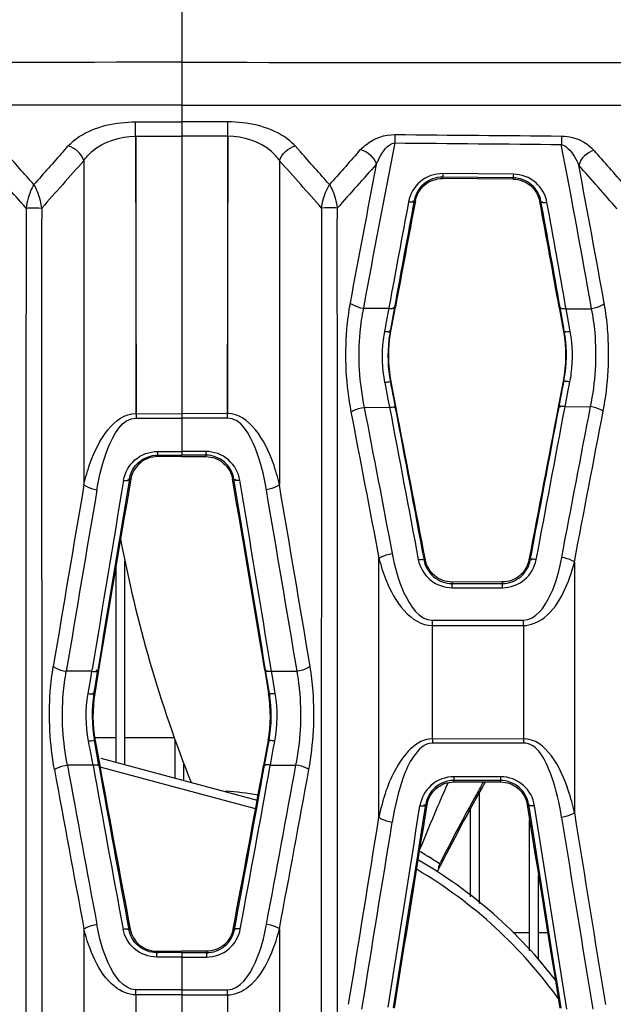
# Model space of a CAD drawing. Units: millimetres. Extents: x 0 to 4950, y 0 to 3500.
# Drawn here: x 679 to 699, y 1847 to 1880 of the extents above; entities that cross this region are included whole.
import ezdxf

# ---------------------------------------------------------------- set-up
doc = ezdxf.new("R2010")
doc.units = ezdxf.units.MM
doc.header["$LTSCALE"] = 272.25
doc.layers.get('0').update_dxf_attribs({"linetype": 'CONTINUOUS'})

msp = doc.modelspace()

# ---------------------------------------------------------------- linework, layer by layer
at = {"color": 7, "linetype": 'Continuous'}
for p, q in [((684.16, 1884.741), (684.16, 1865.218)), ((680.159, 1877.059), (678.158, 1877.059)), ((684.16, 1877.06), (680.159, 1877.059)), ((684.16, 1877.06), (688.162, 1877.059)), ((688.162, 1877.059), (690.162, 1877.059)), ((682.597, 1876.008), (684.16, 1876.012)), ((682.597, 1876.008), (682.608, 1871.506)), ((682.608, 1876.008), (682.608, 1866.623)), ((685.723, 1876.008), (684.16, 1876.012)), ((685.712, 1876.008), (685.712, 1866.623)), ((680.143, 1875.482), (680.318, 1875.678)), ((680.143, 1875.482), (680.318, 1875.678)), ((688.177, 1875.482), (688.002, 1875.678)), ((688.177, 1875.482), (688.002, 1875.678)), ((690.139, 1875.468), (690.217, 1875.555)), ((692.992, 1874.579), (692.993, 1874.623)), ((695.379, 1874.601), (692.993, 1874.623)), ((695.387, 1874.723), (692.999, 1874.745)), ((695.379, 1874.557), (692.992, 1874.579)), ((695.379, 1874.557), (695.379, 1874.601)), ((692.072, 1873.825), (692.032, 1873.833)), ((696.282, 1873.8), (696.322, 1873.807)), ((678.894, 1873.576), (678.894, 1873.21)), ((678.894, 1873.576), (678.894, 1873.21)), ((679.423, 1873.575), (679.423, 1873.21)), ((679.423, 1873.575), (679.424, 1873.21)), ((688.897, 1873.575), (688.897, 1873.21)), ((688.897, 1873.575), (688.897, 1873.21)), ((689.426, 1873.576), (689.426, 1873.21)), ((689.426, 1873.576), (689.426, 1873.21)), ((682.608, 1871.506), (682.617, 1866.472)), ((690.31, 1870.189), (691.172, 1870.188)), ((691.172, 1870.188), (691.074, 1869.673)), ((691.186, 1870.263), (691.172, 1870.188)), ((691.366, 1870.23), (691.239, 1869.535)), ((691.245, 1869.414), (691.395, 1870.224)), ((691.266, 1869.53), (691.395, 1870.224)), ((696.939, 1870.209), (697.083, 1869.404)), ((696.939, 1870.209), (697.063, 1869.52)), ((697.09, 1869.525), (696.968, 1870.214)), ((697.171, 1870.172), (697.157, 1870.248)), ((697.217, 1869.919), (697.171, 1870.172)), ((697.171, 1870.172), (698.037, 1870.169)), ((691.074, 1869.673), (691.055, 1869.571)), ((697.313, 1869.398), (697.217, 1869.919)), ((691.055, 1869.571), (691.024, 1869.408)), ((691.239, 1869.535), (691.218, 1869.419)), ((691.218, 1869.419), (691.245, 1869.414)), ((697.11, 1869.409), (697.083, 1869.404)), ((697.11, 1869.409), (697.09, 1869.525)), ((691.031, 1867.677), (691.143, 1867.113)), ((691.224, 1867.693), (691.252, 1867.698)), ((691.224, 1867.693), (691.245, 1867.585)), ((691.42, 1866.824), (691.252, 1867.698)), ((697.072, 1867.718), (696.904, 1866.844)), ((697.099, 1867.713), (697.072, 1867.718)), ((697.079, 1867.61), (697.099, 1867.713)), ((697.276, 1867.57), (697.301, 1867.697)), ((697.135, 1866.857), (697.245, 1867.414)), ((697.245, 1867.414), (697.276, 1867.57)), ((691.143, 1867.113), (691.197, 1866.836)), ((690.339, 1866.834), (691.197, 1866.836)), ((697.125, 1866.803), (697.135, 1866.857)), ((697.135, 1866.857), (697.998, 1866.86)), ((682.616, 1866.621), (684.16, 1866.625)), ((682.617, 1866.472), (684.16, 1866.472)), ((685.704, 1866.621), (684.16, 1866.625)), ((685.704, 1866.472), (684.16, 1866.472)), ((683.346, 1865.343), (684.16, 1865.343)), ((684.974, 1865.343), (684.16, 1865.343)), ((683.346, 1865.168), (683.346, 1865.218)), ((683.346, 1865.218), (684.16, 1865.218)), ((684.16, 1865.168), (683.346, 1865.168)), ((684.974, 1865.218), (684.16, 1865.218)), ((684.16, 1865.168), (684.974, 1865.168)), ((684.974, 1865.168), (684.974, 1865.218)), ((682.437, 1864.401), (682.39, 1864.409)), ((685.883, 1864.401), (685.93, 1864.409)), ((682.238, 1854.745), (682.238, 1861.635)), ((692.409, 1861.672), (692.363, 1861.663)), ((695.914, 1861.673), (695.959, 1861.664)), ((681.938, 1854.826), (681.938, 1861.459)), ((695.011, 1860.926), (693.313, 1860.925)), ((693.313, 1860.925), (693.313, 1860.876)), ((693.313, 1860.876), (695.011, 1860.876)), ((693.317, 1860.731), (695.015, 1860.732)), ((695.011, 1860.926), (695.011, 1860.876)), ((692.647, 1859.632), (695.728, 1859.632)), ((692.648, 1855.618), (692.648, 1859.454)), ((692.648, 1855.618), (692.648, 1859.454)), ((695.728, 1859.454), (695.728, 1855.618)), ((681.122, 1857.905), (681.134, 1857.977)), ((687.198, 1857.905), (687.186, 1857.977)), ((681.122, 1857.905), (680.255, 1857.904)), ((680.993, 1857.149), (681.08, 1857.657)), ((681.08, 1857.657), (681.122, 1857.905)), ((681.215, 1857.299), (681.321, 1857.946)), ((681.35, 1857.941), (681.219, 1857.156)), ((681.349, 1857.941), (681.242, 1857.295)), ((686.971, 1857.941), (687.102, 1857.156)), ((687.108, 1857.287), (686.999, 1857.946)), ((687.198, 1857.905), (688.065, 1857.904)), ((687.24, 1857.657), (687.198, 1857.905)), ((687.327, 1857.149), (687.24, 1857.657)), ((681.192, 1857.16), (681.215, 1857.299)), ((681.192, 1857.16), (681.219, 1857.156)), ((687.129, 1857.16), (687.102, 1857.156)), ((687.129, 1857.16), (687.108, 1857.287)), ((681.232, 1855.666), (681.938, 1855.666)), ((682.238, 1855.666), (683.908, 1855.666)), ((681.033, 1855.4), (681.006, 1855.543)), ((681.058, 1855.269), (681.033, 1855.4)), ((681.204, 1855.559), (681.232, 1855.564)), ((681.227, 1855.437), (681.204, 1855.559)), ((681.358, 1854.713), (681.227, 1855.437)), ((681.232, 1855.564), (681.387, 1854.719)), ((681.254, 1855.442), (681.387, 1854.719)), ((683.938, 1854.29), (683.938, 1855.586)), ((687.089, 1855.564), (686.933, 1854.719)), ((687.068, 1855.454), (686.933, 1854.719)), ((686.963, 1854.713), (687.096, 1855.449)), ((687.116, 1855.559), (687.089, 1855.564)), ((687.096, 1855.449), (687.116, 1855.559)), ((687.262, 1855.269), (687.289, 1855.412)), ((687.289, 1855.412), (687.314, 1855.543)), ((692.648, 1855.618), (692.647, 1855.476)), ((695.727, 1855.476), (692.647, 1855.476)), ((695.728, 1855.612), (692.648, 1855.624)), ((695.728, 1855.618), (695.727, 1855.476)), ((681.16, 1854.73), (681.058, 1855.269)), ((687.161, 1854.73), (687.262, 1855.269)), ((681.16, 1854.73), (680.294, 1854.73)), ((686.662, 1853.249), (681.398, 1854.66)), ((681.425, 1854.963), (686.717, 1853.545)), ((684.238, 1854.209), (684.238, 1854.764)), ((687.161, 1854.73), (688.027, 1854.73)), ((694.958, 1854.336), (693.373, 1854.336)), ((693.369, 1854.159), (693.369, 1854.21)), ((694.954, 1854.209), (693.369, 1854.21)), ((693.369, 1854.159), (694.954, 1854.159)), ((694.954, 1854.159), (694.954, 1854.209)), ((694.238, 1850.052), (694.238, 1853.8)), ((692.467, 1853.39), (692.42, 1853.398)), ((695.855, 1853.39), (695.902, 1853.397)), ((697.193, 1846.47), (696.105, 1853.356)), ((693.938, 1850.278), (693.938, 1853.26)), ((695.938, 1848.449), (695.938, 1852.872)), ((692.895, 1851.389), (692.925, 1851.448)), ((692.895, 1851.389), (692.926, 1851.448)), ((692.895, 1851.389), (692.933, 1851.365)), ((696.238, 1848.145), (696.238, 1850.998)), ((682.418, 1849.176), (682.373, 1849.167)), ((685.902, 1849.176), (685.948, 1849.167)), ((695.37, 1849.066), (695.938, 1849.066)), ((696.238, 1849.066), (696.549, 1849.066)), ((683.314, 1848.433), (683.314, 1848.384)), ((683.314, 1848.433), (684.16, 1848.433)), ((684.16, 1848.384), (683.314, 1848.384)), ((685.006, 1848.433), (684.16, 1848.433)), ((684.16, 1848.384), (684.16, 1841.701)), ((684.16, 1848.384), (685.006, 1848.384)), ((685.006, 1848.433), (685.006, 1848.384)), ((684.16, 1848.236), (683.314, 1848.236)), ((684.16, 1848.236), (685.006, 1848.236)), ((684.16, 1847.132), (682.613, 1847.132)), ((682.613, 1846.955), (682.613, 1847.132)), ((684.16, 1847.132), (685.707, 1847.132)), ((685.707, 1846.955), (685.707, 1847.132)), ((682.609, 1846.955), (682.609, 1843.116)), ((685.711, 1846.955), (685.711, 1843.116))]:
    msp.add_line(p, q, dxfattribs=at)
for points in [[(685.723, 1876.008), (685.712, 1871.506), (685.704, 1866.472)], [(682.613, 1846.955), (682.609, 1845.004), (682.605, 1843.116)], [(685.707, 1846.955), (685.711, 1845.004), (685.715, 1843.116)]]:
    msp.add_lwpolyline(points, dxfattribs=at)
for centre, radius, start, end in [((1305.899, 1756.098), 626.073, 168.979276, 169.500163), ((218.225, 1784.471), 487.405, 10.12667, 10.79133), ((468.738, 1687.72), 281.275, 41.57469, 41.87355), ((806.897, 1761.952), 170.163, 138.14999, 138.64959), ((561.424, 1761.952), 170.163, 41.35041, 41.85001), ((899.582, 1687.72), 281.275, 138.12645, 138.42531), ((551.458, 1745.573), 195.954, 41.08226, 41.54275), ((462.07, 1681.296), 289.8, 41.56661, 41.95865), ((807.515, 1761.274), 170.349, 138.03767, 138.75804), ((560.806, 1761.274), 170.349, 41.24196, 41.96233), ((906.25, 1681.296), 289.8, 138.04135, 138.43339), ((1337.659, 1750.436), 658.806, 169.096335, 169.511156), ((201.007, 1781.031), 505.412, 10.17839, 10.71815), ((547.243, 1741.676), 200.973, 41.00835, 41.56941), ((1351.875, 1749.652), 671.607, 169.348147, 169.654371), ((1357.977, 1748.794), 677.582, 169.365901, 169.675741), ((1359.658, 1746.432), 679.632, 169.19631, 169.505196), ((184.08, 1778.264), 521.036, 10.16397, 10.56543), ((182.64, 1779.551), 522.258, 9.99713, 10.39768), ((185.589, 1780.102), 519.45, 9.99371, 10.38812), ((23918.281, 1848.8), 23239.4, 179.9398189, 180.1426432), ((-22889.809, 1849.047), 23569.244, 359.8586936, 0.0587388), ((24258.129, 1849.047), 23569.244, 179.9412612, 180.1413064), ((-22549.961, 1848.8), 23239.4, 359.8573568, 0.0601811), ((695.483, 1868.559), 4.539, 169.2131, 172.853), ((695.835, 1868.574), 4.694, 169.6267, 173.1327), ((692.463, 1868.591), 4.719, 352.7602, 9.9782), ((692.839, 1868.578), 4.549, 352.4669, 10.387), ((695.501, 1868.562), 4.557, 172.9161, 191.191), ((695.86, 1868.575), 4.719, 173.1849, 190.7739), ((692.49, 1868.592), 4.692, 349.1989, 352.7099), ((692.857, 1868.58), 4.531, 348.7566, 352.4068), ((2170.195, 1614.719), 1508.799, 170.475937, 170.721938), ((2202.727, 1609.495), 1541.56, 170.481782, 170.725247), ((2201.015, 1605.432), 1540.502, 170.322239, 170.565863), ((-832.695, 1605.432), 1540.502, 9.434137, 9.677761), ((-834.407, 1609.495), 1541.56, 9.274753, 9.518218), ((-801.874, 1614.719), 1508.799, 9.278062, 9.524063), ((2414.877, 1568.485), 1759.062, 170.321483, 170.524516), ((2403.398, 1570.159), 1747.003, 170.315338, 170.519734), ((-1035.078, 1570.159), 1747.003, 9.480266, 9.684662), ((-1046.557, 1568.485), 1759.062, 9.475484, 9.678517), ((725.941, 1870.636), 44.622, 190.6422, 201.6982), ((668.288, 1859.49), 24.36, 359.9141, 0.3339), ((678.09, 1859.493), 17.639, 359.8738, 0.4523), ((685.848, 1856.397), 4.718, 170.6897, 190.2327), ((685.808, 1856.397), 4.651, 170.6143, 190.3223), ((682.512, 1856.397), 4.651, 349.6777, 9.3857), ((682.473, 1856.397), 4.718, 349.7673, 9.3103), ((1830.497, 2064.834), 1169.236, 190.351899, 190.620463), ((1758.98, 2049.164), 1095.217, 190.225938, 190.520951), ((1771.465, 2051.321), 1107.695, 190.223759, 190.515396), ((1770.548, 2054.547), 1107.341, 190.396408, 190.688128), ((-402.228, 2054.547), 1107.341, 349.311872, 349.603592), ((-403.145, 2051.321), 1107.695, 349.484604, 349.776241), ((-390.66, 2049.164), 1095.217, 349.479049, 349.774062), ((-462.177, 2064.834), 1169.236, 349.379537, 349.648101), ((1852.328, 2068.736), 1191.871, 190.351106, 190.614651), ((-484.008, 2068.736), 1191.871, 349.385349, 349.648894), ((753.501, 1820.625), 67.922, 150.41933, 153.3174), ((750.828, 1828.429), 63.125, 155.99281, 156.65154), ((753.075, 1821.087), 67.378, 150.77461, 151.0142), ((753.024, 1821.116), 67.32, 150.6031, 150.77459), ((684.202, 1837.659), 16.259, 80.9897, 84.9124), ((753.224, 1821.005), 67.548, 151.01457, 153.21184), ((-2722.574, 2390.839), 3456.84, 350.940816, 351.055141), ((-2594.982, 2370.468), 3327.818, 350.941281, 351.06127), ((-2598.289, 2380.123), 3332.645, 350.786317, 350.906132), ((752.395, 1827.75), 64.831, 156.64964, 156.83547), ((3988.713, 2378.962), 3334.537, 189.068475, 189.188264), ((3979.722, 2368.424), 3323.962, 188.913525, 189.033695), ((-1963.049, 2279.587), 2687.957, 350.730958, 350.867659), ((756.211, 1826.133), 68.976, 156.84737, 158.0682), ((3446.309, 2293.994), 2783.986, 189.111668, 189.247001), ((-2000.617, 2286.603), 2726.633, 350.710738, 350.845504), ((3459.422, 2296.793), 2797.828, 189.12766, 189.262326), ((684.199, 1838.029), 15.94, 59.0223, 59.8113), ((683.922, 1837.566), 16.479, 58.6301, 59.0234), ((683.468, 1836.824), 17.349, 57.7394, 58.6275), ((684.16, 1837.666), 16, 37.5468, 59.9225), ((681.247, 1833.299), 21.516, 57.2216, 57.7482), ((693.176, 1851.245), 0.316, 152.9064, 168.4745), ((684.16, 1837.666), 15.7, 35.3637, 59.5056)]:
    msp.add_arc(centre, radius, start, end, dxfattribs=at)
for points, knots in [([(684.16, 1878.512), (676.297, 1878.502), (660.594, 1878.496), (640.988, 1878.499), (625.357, 1878.487), (615.628, 1878.472), (607.869, 1878.467), (602.07, 1878.446), (596.291, 1878.462), (592.439, 1878.413), (590.525, 1878.264)], [0, 0, 0, 0, 0.251925, 0.503083, 0.628137, 0.752716, 0.814798, 0.876725, 0.938488, 1, 1, 1, 1]), ([(684.16, 1878.512), (692.023, 1878.502), (707.726, 1878.496), (727.332, 1878.499), (742.963, 1878.487), (752.692, 1878.472), (760.451, 1878.467), (766.25, 1878.446), (772.029, 1878.462), (775.881, 1878.413), (777.795, 1878.264)], [0, 0, 0, 0, 0.251925, 0.503083, 0.628137, 0.752716, 0.814798, 0.876725, 0.938488, 1, 1, 1, 1]), ([(690.162, 1877.059), (695.805, 1877.058), (718.27, 1877.061), (740.734, 1877.05), (757.556, 1877.057)], [0, 0, 0, 0, 0.251183, 1, 1, 1, 1]), ([(680.318, 1875.678), (680.428, 1875.8), (681.073, 1876.319), (681.94, 1876.49), (682.595, 1876.492)], [0, 0, 0, 0, 0.200635, 1, 1, 1, 1]), ([(682.597, 1876.008), (682.597, 1876.056), (682.596, 1876.218), (682.596, 1876.379), (682.595, 1876.492)], [0, 0, 0, 0, 0.30048, 1, 1, 1, 1]), ([(685.723, 1876.008), (685.723, 1876.056), (685.724, 1876.218), (685.725, 1876.379), (685.725, 1876.492)], [0, 0, 0, 0, 0.30048, 1, 1, 1, 1]), ([(688.002, 1875.678), (687.892, 1875.8), (687.247, 1876.319), (686.38, 1876.49), (685.725, 1876.492)], [0, 0, 0, 0, 0.200635, 1, 1, 1, 1]), ([(680.845, 1875.177), (680.924, 1875.293), (681.369, 1875.789), (682.076, 1876.007), (682.597, 1876.008)], [0, 0, 0, 0, 0.211769, 1, 1, 1, 1]), ([(687.475, 1875.177), (687.396, 1875.293), (686.951, 1875.789), (686.244, 1876.007), (685.723, 1876.008)], [0, 0, 0, 0, 0.211769, 1, 1, 1, 1]), ([(690.217, 1875.555), (690.276, 1875.62), (690.594, 1875.91), (691.04, 1876.068), (691.382, 1876.065)], [0, 0, 0, 0, 0.204739, 1, 1, 1, 1]), ([(691.382, 1876.065), (691.381, 1876.049), (691.376, 1875.956), (691.374, 1875.864), (691.374, 1875.787)], [0, 0, 0, 0, 0.174337, 1, 1, 1, 1]), ([(697.023, 1876.016), (697.022, 1876), (697.015, 1875.907), (697.013, 1875.813), (697.012, 1875.736)], [0, 0, 0, 0, 0.174885, 1, 1, 1, 1]), ([(697.023, 1876.016), (697.148, 1876.015), (697.554, 1875.957), (697.934, 1875.738), (698.122, 1875.525)], [0, 0, 0, 0, 0.305604, 1, 1, 1, 1]), ([(690.747, 1875.055), (690.777, 1875.125), (690.918, 1875.404), (691.129, 1875.743), (691.372, 1875.781)], [0, 0, 0, 0, 0.236966, 1, 1, 1, 1]), ([(697.01, 1875.73), (697.095, 1875.712), (697.361, 1875.515), (697.512, 1875.234), (697.602, 1875.027)], [0, 0, 0, 0, 0.277266, 1, 1, 1, 1]), ([(692.999, 1874.745), (692.727, 1874.747), (692.175, 1874.551), (691.888, 1874.047), (691.84, 1873.792)], [0, 0, 0, 0, 0.511837, 1, 1, 1, 1]), ([(692.993, 1874.623), (692.765, 1874.625), (692.307, 1874.461), (692.071, 1874.043), (692.032, 1873.833)], [0, 0, 0, 0, 0.516115, 1, 1, 1, 1]), ([(692.999, 1874.745), (692.999, 1874.716), (692.986, 1874.686), (693.004, 1874.626), (692.993, 1874.623)], [0, 0, 0, 0, 0.704273, 1, 1, 1, 1]), ([(695.387, 1874.723), (695.386, 1874.694), (695.374, 1874.664), (695.391, 1874.603), (695.379, 1874.601)], [0, 0, 0, 0, 0.703741, 1, 1, 1, 1]), ([(696.525, 1873.767), (696.478, 1874.02), (696.199, 1874.52), (695.656, 1874.721), (695.387, 1874.723)], [0, 0, 0, 0, 0.488569, 1, 1, 1, 1]), ([(679.158, 1874.373), (679.129, 1874.327), (678.999, 1874.078), (678.923, 1873.801), (678.894, 1873.576)], [0, 0, 0, 0, 0.192403, 1, 1, 1, 1]), ([(679.423, 1873.575), (679.413, 1873.66), (679.359, 1873.935), (679.263, 1874.207), (679.158, 1874.373)], [0, 0, 0, 0, 0.302087, 1, 1, 1, 1]), ([(688.897, 1873.575), (688.907, 1873.66), (688.961, 1873.935), (689.057, 1874.207), (689.163, 1874.373)], [0, 0, 0, 0, 0.302087, 1, 1, 1, 1]), ([(689.163, 1874.373), (689.191, 1874.327), (689.322, 1874.078), (689.398, 1873.801), (689.426, 1873.576)], [0, 0, 0, 0, 0.192403, 1, 1, 1, 1]), ([(692.072, 1873.825), (692.111, 1874.032), (692.344, 1874.431), (692.781, 1874.581), (692.992, 1874.579)], [0, 0, 0, 0, 0.49961, 1, 1, 1, 1]), ([(696.322, 1873.807), (696.284, 1874.015), (696.055, 1874.429), (695.605, 1874.599), (695.379, 1874.601)], [0, 0, 0, 0, 0.483152, 1, 1, 1, 1]), ([(695.379, 1874.557), (695.588, 1874.556), (696.017, 1874.401), (696.244, 1874.005), (696.282, 1873.8)], [0, 0, 0, 0, 0.500462, 1, 1, 1, 1]), ([(691.84, 1873.792), (691.882, 1873.786), (691.923, 1873.78), (692.014, 1873.792), (691.992, 1873.821), (691.983, 1873.828)], [0, 0, 0, 0, 0.644249, 0.828785, 1, 1, 1, 1]), ([(696.525, 1873.767), (696.481, 1873.76), (696.438, 1873.753), (696.342, 1873.764), (696.364, 1873.795), (696.373, 1873.802)], [0, 0, 0, 0, 0.644353, 0.831202, 1, 1, 1, 1]), ([(678.894, 1873.576), (678.931, 1873.581), (679.107, 1873.59), (679.285, 1873.595), (679.423, 1873.575)], [0, 0, 0, 0, 0.20957, 1, 1, 1, 1]), ([(689.426, 1873.576), (689.389, 1873.581), (689.213, 1873.59), (689.035, 1873.595), (688.897, 1873.575)], [0, 0, 0, 0, 0.20957, 1, 1, 1, 1]), ([(689.861, 1870.368), (689.807, 1870.073), (689.646, 1868.848), (689.715, 1867.594), (689.891, 1866.677)], [0, 0, 0, 0, 0.243051, 1, 1, 1, 1]), ([(689.861, 1870.368), (689.885, 1870.346), (690.02, 1870.253), (690.181, 1870.209), (690.31, 1870.189)], [0, 0, 0, 0, 0.199246, 1, 1, 1, 1]), ([(698.465, 1870.344), (698.443, 1870.323), (698.314, 1870.233), (698.16, 1870.19), (698.037, 1870.169)], [0, 0, 0, 0, 0.198363, 1, 1, 1, 1]), ([(698.427, 1866.704), (698.601, 1867.609), (698.67, 1868.844), (698.517, 1870.053), (698.465, 1870.344)], [0, 0, 0, 0, 0.756813, 1, 1, 1, 1]), ([(690.31, 1870.189), (690.255, 1869.922), (690.095, 1868.809), (690.164, 1867.665), (690.339, 1866.834)], [0, 0, 0, 0, 0.243218, 1, 1, 1, 1]), ([(691.172, 1870.188), (691.214, 1870.182), (691.256, 1870.176), (691.347, 1870.189), (691.325, 1870.218), (691.316, 1870.225)], [0, 0, 0, 0, 0.643948, 0.828863, 1, 1, 1, 1]), ([(697.171, 1870.172), (697.127, 1870.165), (697.084, 1870.159), (696.988, 1870.171), (697.01, 1870.201), (697.02, 1870.208)], [0, 0, 0, 0, 0.644605, 0.831378, 1, 1, 1, 1]), ([(697.998, 1866.86), (698.172, 1867.68), (698.243, 1868.807), (698.089, 1869.905), (698.037, 1870.169)], [0, 0, 0, 0, 0.756668, 1, 1, 1, 1]), ([(691.024, 1869.408), (691.067, 1869.401), (691.101, 1869.397), (691.202, 1869.393), (691.176, 1869.415), (691.168, 1869.42)], [0, 0, 0, 0, 0.677157, 0.856982, 1, 1, 1, 1]), ([(697.313, 1869.398), (697.269, 1869.39), (697.233, 1869.386), (697.127, 1869.381), (697.154, 1869.405), (697.162, 1869.409)], [0, 0, 0, 0, 0.676629, 0.859429, 1, 1, 1, 1]), ([(691.031, 1867.677), (691.053, 1867.681), (691.101, 1867.69), (691.14, 1867.695), (691.212, 1867.705), (691.182, 1867.69), (691.175, 1867.688)], [0, 0, 0, 0, 0.358705, 0.695364, 0.874057, 1, 1, 1, 1]), ([(697.301, 1867.697), (697.278, 1867.701), (697.228, 1867.71), (697.188, 1867.715), (697.113, 1867.726), (697.143, 1867.71), (697.151, 1867.707)], [0, 0, 0, 0, 0.355952, 0.693976, 0.876007, 1, 1, 1, 1]), ([(689.891, 1866.677), (689.915, 1866.695), (690.055, 1866.772), (690.212, 1866.812), (690.339, 1866.834)], [0, 0, 0, 0, 0.188859, 1, 1, 1, 1]), ([(691.197, 1866.836), (691.24, 1866.843), (691.276, 1866.848), (691.374, 1866.848), (691.35, 1866.824), (691.341, 1866.819)], [0, 0, 0, 0, 0.669245, 0.849985, 1, 1, 1, 1]), ([(697.135, 1866.857), (697.091, 1866.865), (697.054, 1866.87), (696.951, 1866.871), (696.976, 1866.845), (696.985, 1866.84)], [0, 0, 0, 0, 0.668023, 0.851328, 1, 1, 1, 1]), ([(698.427, 1866.704), (698.404, 1866.722), (698.271, 1866.798), (698.12, 1866.838), (697.998, 1866.86)], [0, 0, 0, 0, 0.188451, 1, 1, 1, 1]), ([(680.852, 1864.219), (680.91, 1864.468), (681.163, 1865.399), (681.858, 1866.623), (682.616, 1866.623)], [0, 0, 0, 0, 0.252606, 1, 1, 1, 1]), ([(681.292, 1864.049), (681.373, 1864.521), (681.556, 1865.358), (682.148, 1866.472), (682.617, 1866.472)], [0, 0, 0, 0, 0.505153, 1, 1, 1, 1]), ([(687.468, 1864.219), (687.41, 1864.468), (687.157, 1865.399), (686.462, 1866.623), (685.704, 1866.623)], [0, 0, 0, 0, 0.252606, 1, 1, 1, 1]), ([(687.028, 1864.049), (686.947, 1864.521), (686.764, 1865.358), (686.173, 1866.472), (685.704, 1866.472)], [0, 0, 0, 0, 0.505153, 1, 1, 1, 1]), ([(682.192, 1864.368), (682.236, 1864.627), (682.517, 1865.14), (683.072, 1865.343), (683.346, 1865.343)], [0, 0, 0, 0, 0.489089, 1, 1, 1, 1]), ([(683.346, 1865.343), (683.346, 1865.314), (683.349, 1865.272), (683.343, 1865.23), (683.346, 1865.218)], [0, 0, 0, 0, 0.703938, 1, 1, 1, 1]), ([(684.974, 1865.343), (684.974, 1865.314), (684.971, 1865.272), (684.977, 1865.23), (684.974, 1865.218)], [0, 0, 0, 0, 0.703938, 1, 1, 1, 1]), ([(686.128, 1864.368), (686.084, 1864.627), (685.803, 1865.14), (685.248, 1865.343), (684.974, 1865.343)], [0, 0, 0, 0, 0.489089, 1, 1, 1, 1]), ([(682.39, 1864.409), (682.426, 1864.621), (682.657, 1865.047), (683.117, 1865.218), (683.346, 1865.218)], [0, 0, 0, 0, 0.484632, 1, 1, 1, 1]), ([(683.346, 1865.168), (683.135, 1865.168), (682.699, 1865.012), (682.472, 1864.609), (682.437, 1864.401)], [0, 0, 0, 0, 0.500463, 1, 1, 1, 1]), ([(685.93, 1864.409), (685.894, 1864.621), (685.663, 1865.047), (685.203, 1865.218), (684.974, 1865.218)], [0, 0, 0, 0, 0.484632, 1, 1, 1, 1]), ([(684.974, 1865.168), (685.185, 1865.168), (685.622, 1865.012), (685.848, 1864.609), (685.883, 1864.401)], [0, 0, 0, 0, 0.500463, 1, 1, 1, 1]), ([(682.192, 1864.368), (682.235, 1864.362), (682.277, 1864.356), (682.372, 1864.368), (682.349, 1864.397), (682.34, 1864.403)], [0, 0, 0, 0, 0.647785, 0.833108, 1, 1, 1, 1]), ([(686.128, 1864.368), (686.085, 1864.362), (686.043, 1864.356), (685.948, 1864.368), (685.971, 1864.397), (685.98, 1864.403)], [0, 0, 0, 0, 0.647785, 0.833108, 1, 1, 1, 1]), ([(680.852, 1864.219), (680.875, 1864.198), (681.009, 1864.109), (681.167, 1864.068), (681.292, 1864.049)], [0, 0, 0, 0, 0.196897, 1, 1, 1, 1]), ([(687.468, 1864.219), (687.445, 1864.198), (687.312, 1864.109), (687.154, 1864.068), (687.028, 1864.049)], [0, 0, 0, 0, 0.196897, 1, 1, 1, 1]), ([(690.837, 1861.728), (690.861, 1861.746), (691.002, 1861.824), (691.16, 1861.863), (691.287, 1861.885)], [0, 0, 0, 0, 0.188565, 1, 1, 1, 1]), ([(690.837, 1861.728), (690.899, 1861.483), (691.17, 1860.575), (691.909, 1859.453), (692.648, 1859.454)], [0, 0, 0, 0, 0.254489, 1, 1, 1, 1]), ([(691.287, 1861.885), (691.374, 1861.433), (691.569, 1860.621), (692.201, 1859.632), (692.647, 1859.632)], [0, 0, 0, 0, 0.507257, 1, 1, 1, 1]), ([(692.17, 1861.681), (692.213, 1861.689), (692.248, 1861.694), (692.347, 1861.693), (692.322, 1861.669), (692.314, 1861.664)], [0, 0, 0, 0, 0.669242, 0.849851, 1, 1, 1, 1]), ([(692.17, 1861.681), (692.219, 1861.425), (692.505, 1860.925), (693.05, 1860.731), (693.317, 1860.731)], [0, 0, 0, 0, 0.494396, 1, 1, 1, 1]), ([(692.363, 1861.663), (692.403, 1861.452), (692.639, 1861.038), (693.091, 1860.876), (693.313, 1860.876)], [0, 0, 0, 0, 0.491973, 1, 1, 1, 1]), ([(693.313, 1860.925), (693.105, 1860.925), (692.676, 1861.076), (692.448, 1861.468), (692.409, 1861.672)], [0, 0, 0, 0, 0.500452, 1, 1, 1, 1]), ([(695.914, 1861.673), (695.875, 1861.469), (695.647, 1861.076), (695.218, 1860.926), (695.011, 1860.926)], [0, 0, 0, 0, 0.499649, 1, 1, 1, 1]), ([(695.011, 1860.876), (695.233, 1860.876), (695.684, 1861.038), (695.92, 1861.452), (695.959, 1861.664)], [0, 0, 0, 0, 0.507873, 1, 1, 1, 1]), ([(695.015, 1860.732), (695.282, 1860.732), (695.827, 1860.926), (696.113, 1861.426), (696.161, 1861.682)], [0, 0, 0, 0, 0.50596, 1, 1, 1, 1]), ([(695.728, 1859.632), (696.15, 1859.632), (696.76, 1860.556), (696.942, 1861.329), (697.023, 1861.757)], [0, 0, 0, 0, 0.492256, 1, 1, 1, 1]), ([(696.161, 1861.682), (696.117, 1861.69), (696.08, 1861.695), (695.978, 1861.696), (696.002, 1861.67), (696.011, 1861.665)], [0, 0, 0, 0, 0.668023, 0.851292, 1, 1, 1, 1]), ([(697.453, 1861.601), (697.431, 1861.619), (697.297, 1861.696), (697.146, 1861.735), (697.023, 1861.757)], [0, 0, 0, 0, 0.188158, 1, 1, 1, 1]), ([(695.728, 1859.454), (695.977, 1859.454), (696.585, 1859.725), (697.128, 1860.568), (697.366, 1861.252), (697.453, 1861.601)], [0, 0, 0, 0, 0.256413, 0.630243, 1, 1, 1, 1]), ([(693.317, 1860.731), (693.317, 1860.765), (693.317, 1860.787), (693.315, 1860.87), (693.314, 1860.843), (693.313, 1860.837)], [0, 0, 0, 0, 0.702494, 0.861412, 1, 1, 1, 1]), ([(695.015, 1860.732), (695.015, 1860.766), (695.015, 1860.787), (695.013, 1860.87), (695.012, 1860.844), (695.011, 1860.837)], [0, 0, 0, 0, 0.702373, 0.861361, 1, 1, 1, 1]), ([(679.854, 1854.581), (679.695, 1855.449), (679.632, 1856.632), (679.768, 1857.792), (679.815, 1858.072)], [0, 0, 0, 0, 0.756352, 1, 1, 1, 1]), ([(679.815, 1858.072), (679.838, 1858.051), (679.971, 1857.963), (680.129, 1857.922), (680.255, 1857.904)], [0, 0, 0, 0, 0.196669, 1, 1, 1, 1]), ([(688.505, 1858.072), (688.482, 1858.051), (688.349, 1857.963), (688.191, 1857.922), (688.065, 1857.904)], [0, 0, 0, 0, 0.196669, 1, 1, 1, 1]), ([(688.466, 1854.581), (688.625, 1855.449), (688.689, 1856.632), (688.552, 1857.792), (688.505, 1858.072)], [0, 0, 0, 0, 0.756352, 1, 1, 1, 1]), ([(680.294, 1854.73), (680.135, 1855.517), (680.071, 1856.596), (680.208, 1857.649), (680.255, 1857.904)], [0, 0, 0, 0, 0.756242, 1, 1, 1, 1]), ([(681.122, 1857.905), (681.166, 1857.898), (681.208, 1857.893), (681.302, 1857.905), (681.279, 1857.934), (681.27, 1857.94)], [0, 0, 0, 0, 0.647792, 0.833273, 1, 1, 1, 1]), ([(687.198, 1857.905), (687.155, 1857.898), (687.113, 1857.893), (687.018, 1857.905), (687.041, 1857.934), (687.05, 1857.94)], [0, 0, 0, 0, 0.647792, 0.833273, 1, 1, 1, 1]), ([(688.027, 1854.73), (688.185, 1855.517), (688.25, 1856.596), (688.112, 1857.649), (688.065, 1857.904)], [0, 0, 0, 0, 0.756242, 1, 1, 1, 1]), ([(680.993, 1857.149), (681.037, 1857.142), (681.071, 1857.138), (681.176, 1857.134), (681.149, 1857.156), (681.141, 1857.16)], [0, 0, 0, 0, 0.678828, 0.860183, 1, 1, 1, 1]), ([(687.327, 1857.149), (687.284, 1857.142), (687.249, 1857.138), (687.145, 1857.134), (687.171, 1857.156), (687.18, 1857.16)], [0, 0, 0, 0, 0.678828, 0.860183, 1, 1, 1, 1]), ([(681.006, 1855.543), (681.051, 1855.551), (681.079, 1855.554), (681.191, 1855.57), (681.161, 1855.556), (681.154, 1855.553)], [0, 0, 0, 0, 0.695618, 0.87612, 1, 1, 1, 1]), ([(687.314, 1855.543), (687.27, 1855.551), (687.241, 1855.554), (687.129, 1855.57), (687.159, 1855.556), (687.167, 1855.553)], [0, 0, 0, 0, 0.695618, 0.87612, 1, 1, 1, 1]), ([(692.648, 1855.618), (692.091, 1855.618), (691.228, 1854.52), (690.954, 1853.508), (690.837, 1852.967)], [0, 0, 0, 0, 0.501371, 1, 1, 1, 1]), ([(692.647, 1855.476), (692.385, 1855.476), (691.947, 1855.024), (691.552, 1854.094), (691.369, 1853.316), (691.286, 1852.804)], [0, 0, 0, 0, 0.251177, 0.502397, 1, 1, 1, 1]), ([(697.022, 1852.96), (696.944, 1853.445), (696.767, 1854.293), (696.206, 1855.476), (695.727, 1855.476)], [0, 0, 0, 0, 0.506372, 1, 1, 1, 1]), ([(697.453, 1853.124), (697.397, 1853.38), (697.155, 1854.324), (696.497, 1855.619), (695.728, 1855.618)], [0, 0, 0, 0, 0.253938, 1, 1, 1, 1]), ([(679.854, 1854.581), (679.878, 1854.598), (680.016, 1854.671), (680.169, 1854.709), (680.294, 1854.73)], [0, 0, 0, 0, 0.187101, 1, 1, 1, 1]), ([(681.16, 1854.73), (681.203, 1854.737), (681.239, 1854.742), (681.341, 1854.743), (681.315, 1854.719), (681.307, 1854.714)], [0, 0, 0, 0, 0.671778, 0.853585, 1, 1, 1, 1]), ([(687.161, 1854.73), (687.117, 1854.737), (687.081, 1854.742), (686.979, 1854.743), (687.005, 1854.719), (687.013, 1854.714)], [0, 0, 0, 0, 0.671778, 0.853585, 1, 1, 1, 1]), ([(688.466, 1854.581), (688.442, 1854.598), (688.304, 1854.671), (688.151, 1854.709), (688.027, 1854.73)], [0, 0, 0, 0, 0.187101, 1, 1, 1, 1]), ([(693.373, 1854.336), (693.1, 1854.336), (692.545, 1854.132), (692.267, 1853.616), (692.226, 1853.356)], [0, 0, 0, 0, 0.510453, 1, 1, 1, 1]), ([(693.373, 1854.336), (693.373, 1854.307), (693.361, 1854.274), (693.381, 1854.214), (693.369, 1854.21)], [0, 0, 0, 0, 0.703016, 1, 1, 1, 1]), ([(694.958, 1854.336), (694.958, 1854.306), (694.945, 1854.274), (694.965, 1854.213), (694.954, 1854.209)], [0, 0, 0, 0, 0.702844, 1, 1, 1, 1]), ([(696.105, 1853.356), (696.064, 1853.615), (695.787, 1854.131), (695.232, 1854.336), (694.958, 1854.336)], [0, 0, 0, 0, 0.48944, 1, 1, 1, 1]), ([(693.369, 1854.21), (693.141, 1854.21), (692.681, 1854.039), (692.453, 1853.611), (692.42, 1853.398)], [0, 0, 0, 0, 0.514195, 1, 1, 1, 1]), ([(692.467, 1853.39), (692.5, 1853.598), (692.723, 1854.003), (693.159, 1854.159), (693.369, 1854.159)], [0, 0, 0, 0, 0.499603, 1, 1, 1, 1]), ([(695.902, 1853.397), (695.869, 1853.61), (695.642, 1854.038), (695.182, 1854.209), (694.954, 1854.209)], [0, 0, 0, 0, 0.485116, 1, 1, 1, 1]), ([(694.954, 1854.159), (695.164, 1854.159), (695.6, 1854.003), (695.822, 1853.597), (695.855, 1853.39)], [0, 0, 0, 0, 0.500464, 1, 1, 1, 1]), ([(692.226, 1853.356), (692.268, 1853.351), (692.309, 1853.346), (692.402, 1853.358), (692.379, 1853.386), (692.37, 1853.392)], [0, 0, 0, 0, 0.649755, 0.833927, 1, 1, 1, 1]), ([(696.105, 1853.356), (696.061, 1853.349), (696.019, 1853.345), (695.921, 1853.355), (695.945, 1853.385), (695.954, 1853.391)], [0, 0, 0, 0, 0.649079, 0.835353, 1, 1, 1, 1]), ([(690.837, 1852.967), (690.86, 1852.946), (690.997, 1852.86), (691.158, 1852.821), (691.286, 1852.804)], [0, 0, 0, 0, 0.196325, 1, 1, 1, 1]), ([(697.453, 1853.124), (697.43, 1853.104), (697.3, 1853.018), (697.145, 1852.979), (697.022, 1852.96)], [0, 0, 0, 0, 0.196083, 1, 1, 1, 1]), ([(680.852, 1849.19), (680.875, 1849.207), (681.013, 1849.281), (681.167, 1849.319), (681.291, 1849.341)], [0, 0, 0, 0, 0.187494, 1, 1, 1, 1]), ([(682.613, 1847.132), (682.177, 1847.132), (681.56, 1848.102), (681.374, 1848.898), (681.291, 1849.341)], [0, 0, 0, 0, 0.49188, 1, 1, 1, 1]), ([(685.707, 1847.132), (686.144, 1847.132), (686.76, 1848.102), (686.946, 1848.898), (687.029, 1849.341)], [0, 0, 0, 0, 0.49188, 1, 1, 1, 1]), ([(687.469, 1849.19), (687.445, 1849.207), (687.307, 1849.281), (687.154, 1849.319), (687.029, 1849.341)], [0, 0, 0, 0, 0.187494, 1, 1, 1, 1]), ([(682.613, 1846.955), (682.356, 1846.955), (681.732, 1847.246), (681.184, 1848.121), (680.941, 1848.829), (680.852, 1849.19)], [0, 0, 0, 0, 0.255554, 0.629726, 1, 1, 1, 1]), ([(682.175, 1849.182), (682.218, 1849.19), (682.254, 1849.195), (682.356, 1849.197), (682.33, 1849.172), (682.322, 1849.168)], [0, 0, 0, 0, 0.671813, 0.853428, 1, 1, 1, 1]), ([(683.314, 1848.236), (683.049, 1848.236), (682.507, 1848.43), (682.223, 1848.927), (682.175, 1849.182)], [0, 0, 0, 0, 0.505226, 1, 1, 1, 1]), ([(683.314, 1848.384), (683.094, 1848.384), (682.646, 1848.545), (682.412, 1848.957), (682.373, 1849.167)], [0, 0, 0, 0, 0.506857, 1, 1, 1, 1]), ([(682.418, 1849.176), (682.457, 1848.973), (682.682, 1848.583), (683.108, 1848.433), (683.314, 1848.433)], [0, 0, 0, 0, 0.499566, 1, 1, 1, 1]), ([(685.006, 1848.236), (685.271, 1848.236), (685.813, 1848.43), (686.098, 1848.927), (686.145, 1849.182)], [0, 0, 0, 0, 0.505226, 1, 1, 1, 1]), ([(685.902, 1849.176), (685.864, 1848.973), (685.638, 1848.583), (685.212, 1848.433), (685.006, 1848.433)], [0, 0, 0, 0, 0.499566, 1, 1, 1, 1]), ([(685.006, 1848.384), (685.226, 1848.384), (685.675, 1848.545), (685.909, 1848.957), (685.948, 1849.167)], [0, 0, 0, 0, 0.506857, 1, 1, 1, 1]), ([(685.707, 1846.955), (685.964, 1846.955), (686.588, 1847.246), (687.137, 1848.121), (687.379, 1848.829), (687.469, 1849.19)], [0, 0, 0, 0, 0.255554, 0.629726, 1, 1, 1, 1]), ([(686.145, 1849.182), (686.102, 1849.19), (686.066, 1849.195), (685.965, 1849.197), (685.99, 1849.172), (685.998, 1849.168)], [0, 0, 0, 0, 0.671813, 0.853428, 1, 1, 1, 1]), ([(683.314, 1848.236), (683.314, 1848.271), (683.314, 1848.293), (683.314, 1848.378), (683.314, 1848.351), (683.314, 1848.344)], [0, 0, 0, 0, 0.702719, 0.862916, 1, 1, 1, 1]), ([(685.006, 1848.236), (685.006, 1848.271), (685.006, 1848.293), (685.006, 1848.378), (685.006, 1848.351), (685.006, 1848.344)], [0, 0, 0, 0, 0.702719, 0.862916, 1, 1, 1, 1])]:
    msp.add_open_spline(points, degree=3, knots=knots, dxfattribs=at)
for points in [[(682.595, 1876.492), (683.117, 1876.493), (683.638, 1876.495), (684.16, 1876.496)], [(685.725, 1876.492), (685.204, 1876.493), (684.682, 1876.495), (684.16, 1876.496)], [(691.382, 1876.065), (693.262, 1876.049), (695.143, 1876.032), (697.023, 1876.016)], [(680.845, 1875.177), (680.782, 1875.411), (680.555, 1875.624), (680.318, 1875.678)], [(687.475, 1875.177), (687.538, 1875.411), (687.765, 1875.624), (688.002, 1875.678)], [(691.372, 1875.781), (693.252, 1875.764), (695.131, 1875.746), (697.01, 1875.73)], [(690.217, 1875.555), (690.454, 1875.502), (690.682, 1875.289), (690.747, 1875.055)], [(698.122, 1875.525), (697.888, 1875.47), (697.664, 1875.259), (697.602, 1875.027)], [(680.845, 1875.177), (680.849, 1871.524), (680.851, 1867.871), (680.852, 1864.219)], [(687.475, 1875.177), (687.471, 1871.524), (687.469, 1867.871), (687.468, 1864.219)], [(691.252, 1867.698), (691.143, 1868.26), (691.141, 1868.852), (691.245, 1869.414)], [(697.083, 1869.404), (697.182, 1868.851), (697.178, 1868.27), (697.072, 1867.718)], [(691.245, 1867.585), (691.294, 1867.329), (691.342, 1867.074), (691.391, 1866.818)], [(696.933, 1866.839), (696.982, 1867.096), (697.03, 1867.353), (697.079, 1867.61)], [(689.891, 1866.677), (690.208, 1865.027), (690.522, 1863.378), (690.837, 1861.728)], [(690.339, 1866.834), (690.656, 1865.184), (690.972, 1863.535), (691.287, 1861.885)], [(691.197, 1866.836), (691.523, 1865.118), (691.846, 1863.4), (692.17, 1861.681)], [(691.391, 1866.818), (691.716, 1865.1), (692.039, 1863.382), (692.363, 1861.663)], [(692.409, 1861.672), (692.08, 1863.389), (691.751, 1865.107), (691.42, 1866.824)], [(696.904, 1866.844), (696.572, 1865.121), (696.243, 1863.397), (695.914, 1861.673)], [(695.959, 1861.664), (696.284, 1863.389), (696.607, 1865.114), (696.933, 1866.839)], [(696.161, 1861.682), (696.482, 1863.389), (696.803, 1865.096), (697.125, 1866.803)], [(697.023, 1861.757), (697.348, 1863.458), (697.672, 1865.159), (697.998, 1866.86)], [(697.453, 1861.601), (697.778, 1863.302), (698.101, 1865.003), (698.427, 1866.704)], [(690.837, 1852.967), (690.837, 1855.888), (690.838, 1858.808), (690.837, 1861.728)], [(697.453, 1861.601), (697.453, 1858.775), (697.452, 1855.95), (697.453, 1853.124)], [(692.648, 1859.459), (693.675, 1859.456), (694.701, 1859.452), (695.728, 1859.449)], [(681.006, 1855.543), (680.907, 1856.069), (680.902, 1856.621), (680.993, 1857.149)], [(687.314, 1855.543), (687.414, 1856.069), (687.418, 1856.621), (687.327, 1857.149)], [(692.862, 1851.224), (692.86, 1851.252), (692.862, 1851.281), (692.867, 1851.308)], [(680.852, 1849.19), (680.85, 1846.305), (680.849, 1843.42), (680.846, 1840.535)], [(687.469, 1849.19), (687.47, 1846.305), (687.472, 1843.42), (687.474, 1840.535)], [(684.16, 1846.957), (683.644, 1846.956), (683.129, 1846.954), (682.613, 1846.953)], [(684.16, 1846.957), (684.676, 1846.956), (685.191, 1846.954), (685.707, 1846.953)]]:
    msp.add_open_spline(points, degree=3, dxfattribs=at)

doc.saveas('drawing.dxf')
